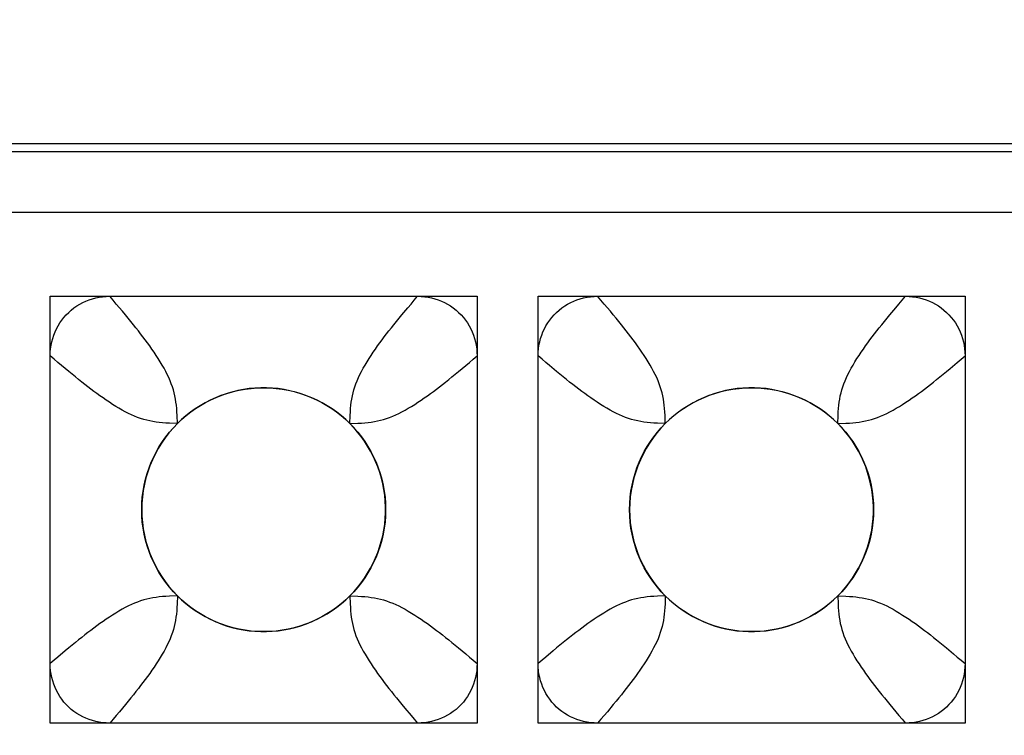
# Model space of a CAD drawing. Units: millimetres. Extents: x -211 to 58, y -34 to 53.
# Drawn here: x 30 to 33, y 30 to 32 of the extents above; entities that cross this region are included whole.
import ezdxf

# ---------------------------------------------------------------- set-up
doc = ezdxf.new("R2010")
doc.units = ezdxf.units.MM
doc.header["$LTSCALE"] = 30.734
doc.layers.get('0').update_dxf_attribs({"linetype": 'CONTINUOUS'})
doc.layers.add('CURVE', color=7, linetype='CONTINUOUS')
doc.layers.add('RACCORDO', color=7, linetype='CONTINUOUS')
doc.styles.get("Standard").update_dxf_attribs({"font": 'txt', "width": 0.8})
doc.dimstyles.new('DIMSTYLE_2', dxfattribs={"dimtxt": 3, "dimasz": 3, "dimexe": 1.5, "dimexo": 0.5, "dimgap": 0.75, "dimtad": 1, "dimdec": 0, "dimlfac": 3.333333, "dimtxsty": 'STANDARD', "dimblk": '_FILLED', "dimblk1": '_FILLED', "dimblk2": '_FILLED', "dimcen": 0.09, "dimazin": 2, "dimtfac": 1, "dimtdec": 0, "dimtofl": 0, "dimtmove": 0, "dimatfit": 3, "dimldrblk": '_FILLED', "dimfxl": 1, "dimtolj": 1, "dimarcsym": 0})

# ---------------------------------------------------------------- blocks, each defined once
blk = doc.blocks.new('_FILLED')
at = {"color": 0, "linetype": 'BYBLOCK'}
blk.add_solid([(0, 0), (-1, 0.31667), (-1, -0.31667)], dxfattribs=at)
blk = doc.blocks.new('*D2')
at = {"color": 7, "linetype": 'CONTINUOUS'}
for p, q in [((-48.45, 26.495), (-48.45, 43.205)), ((48.45, 26.495), (48.45, 43.205)), ((-48.45, 41.705), (0, 41.705)), ((48.45, 41.705), (0, 41.705))]:
    blk.add_line(p, q, dxfattribs=at)
at = {"color": 7, "linetype": 'CONTINUOUS', "xscale": 3, "yscale": 3, "zscale": 3, "rotation": 180}
blk.add_blockref('_FILLED', (-48.45, 41.705), dxfattribs=at)
at = {"color": 7, "linetype": 'CONTINUOUS', "xscale": 3, "yscale": 3, "zscale": 3}
blk.add_blockref('_FILLED', (48.45, 41.705), dxfattribs=at)
at = {"color": 7, "linetype": 'CONTINUOUS', "insert": (0, 45.455), "char_height": 3, "width": 9.964286, "attachment_point": 2, "line_spacing_factor": 0.9}
blk.add_mtext('323', dxfattribs=at)

msp = doc.modelspace()

# ---------------------------------------------------------------- linework, layer by layer
at = {"layer": 'CURVE', "color": 7, "linetype": 'CONTINUOUS'}
for p, q in [((30.225, 30.27), (30.225, 31.32)), ((30.225, 31.32), (31.275, 31.32)), ((31.275, 31.32), (31.275, 30.27)), ((31.425, 30.27), (31.425, 31.32)), ((31.425, 31.32), (32.475, 31.32)), ((32.475, 31.32), (32.475, 30.27)), ((31.275, 30.27), (30.225, 30.27)), ((32.475, 30.27), (31.425, 30.27))]:
    msp.add_line(p, q, dxfattribs=at)
for centre in [(30.75, 30.795), (31.95, 30.795)]:
    msp.add_circle(centre, 0.3, dxfattribs=at)
at = {"layer": 'RACCORDO', "color": 7, "linetype": 'CONTINUOUS'}
for p, q in [((34.8001, 31.695), (23.0999, 31.695)), ((30.3713, 31.32), (31.1287, 31.32)), ((31.5713, 31.32), (32.3287, 31.32)), ((30.225, 30.4163), (30.225, 31.1737)), ((31.275, 31.1737), (31.275, 30.4163)), ((31.425, 30.4163), (31.425, 31.1737)), ((32.475, 31.1737), (32.475, 30.4163)), ((31.1287, 30.27), (30.3713, 30.27)), ((32.3287, 30.27), (31.5713, 30.27))]:
    msp.add_line(p, q, dxfattribs=at)
at = {"layer": 'RACCORDO', "color": 250, "linetype": 'CONTINUOUS'}
for p, q in [((23.1183, 31.6766), (34.7817, 31.6766)), ((23.1183, 31.5266), (34.7817, 31.5266)), ((30.5379, 31.0071), (30.5371, 31.0266)), ((31.7379, 31.0071), (31.7371, 31.0266)), ((30.9621, 31.0071), (30.9816, 31.0079)), ((32.1621, 31.0071), (32.1816, 31.0079)), ((30.5379, 30.5829), (30.5185, 30.5821)), ((30.9621, 30.5829), (30.9629, 30.5635)), ((31.7379, 30.5829), (31.7184, 30.5821)), ((32.1621, 30.5829), (32.1629, 30.5634))]:
    msp.add_line(p, q, dxfattribs=at)
at = {"layer": 'RACCORDO', "color": 7, "linetype": 'CONTINUOUS'}
for points in [[(30.225, 31.1737), (30.2253, 31.1824), (30.226, 31.1911), (30.2272, 31.1996), (30.2289, 31.208), (30.2311, 31.2163), (30.2338, 31.2244), (30.2369, 31.2323), (30.2404, 31.24), (30.2444, 31.2474), (30.2488, 31.2546), (30.2536, 31.2615), (30.2588, 31.2682), (30.2645, 31.2745), (30.2705, 31.2805), (30.2768, 31.2862), (30.2835, 31.2914), (30.2905, 31.2962), (30.2977, 31.3006), (30.3051, 31.3046), (30.3127, 31.3081), (30.3206, 31.3112), (30.3287, 31.3139), (30.337, 31.3161), (30.3454, 31.3178), (30.3539, 31.319), (30.3626, 31.3197), (30.3713, 31.32)], [(31.1287, 31.32), (31.1374, 31.3197), (31.1461, 31.319), (31.1546, 31.3178), (31.163, 31.3161), (31.1713, 31.3139), (31.1794, 31.3112), (31.1873, 31.3081), (31.195, 31.3046), (31.2024, 31.3006), (31.2096, 31.2962), (31.2165, 31.2914), (31.2232, 31.2862), (31.2295, 31.2805), (31.2355, 31.2745), (31.2412, 31.2682), (31.2464, 31.2615), (31.2512, 31.2545), (31.2556, 31.2473), (31.2596, 31.2399), (31.2631, 31.2323), (31.2662, 31.2244), (31.2689, 31.2163), (31.2711, 31.208), (31.2728, 31.1996), (31.274, 31.1911), (31.2747, 31.1824), (31.275, 31.1737)], [(31.425, 31.1737), (31.4253, 31.1824), (31.426, 31.1911), (31.4272, 31.1996), (31.4289, 31.208), (31.4311, 31.2163), (31.4338, 31.2244), (31.4369, 31.2323), (31.4404, 31.24), (31.4444, 31.2474), (31.4488, 31.2546), (31.4536, 31.2615), (31.4588, 31.2682), (31.4645, 31.2745), (31.4705, 31.2805), (31.4768, 31.2862), (31.4835, 31.2914), (31.4905, 31.2962), (31.4977, 31.3006), (31.5051, 31.3046), (31.5127, 31.3081), (31.5206, 31.3112), (31.5287, 31.3139), (31.537, 31.3161), (31.5454, 31.3178), (31.5539, 31.319), (31.5626, 31.3197), (31.5713, 31.32)], [(32.3287, 31.32), (32.3374, 31.3197), (32.3461, 31.319), (32.3546, 31.3178), (32.363, 31.3161), (32.3713, 31.3139), (32.3794, 31.3112), (32.3873, 31.3081), (32.395, 31.3046), (32.4024, 31.3006), (32.4096, 31.2962), (32.4165, 31.2914), (32.4232, 31.2862), (32.4295, 31.2805), (32.4355, 31.2745), (32.4412, 31.2682), (32.4464, 31.2615), (32.4512, 31.2545), (32.4556, 31.2473), (32.4596, 31.2399), (32.4631, 31.2323), (32.4662, 31.2244), (32.4689, 31.2163), (32.4711, 31.208), (32.4728, 31.1996), (32.474, 31.1911), (32.4747, 31.1824), (32.475, 31.1737)], [(30.9621, 31.0071), (30.9519, 31.0168), (30.9412, 31.0261), (30.9301, 31.0348), (30.9185, 31.043), (30.9065, 31.0507), (30.8942, 31.0578), (30.8815, 31.0643), (30.8686, 31.0702), (30.8553, 31.0755), (30.8418, 31.0803), (30.8281, 31.0844), (30.8142, 31.0878), (30.8001, 31.0906), (30.7859, 31.0928), (30.7716, 31.0942), (30.7573, 31.0949), (30.743, 31.0949), (30.7287, 31.0942), (30.7144, 31.0928), (30.7002, 31.0907), (30.6862, 31.0879), (30.6722, 31.0845), (30.6585, 31.0804), (30.6449, 31.0757), (30.6317, 31.0703), (30.6187, 31.0644), (30.6061, 31.0579), (30.5937, 31.0508), (30.5816, 31.0431), (30.57, 31.0349), (30.5589, 31.0261), (30.5481, 31.0169), (30.5379, 31.0071)], [(32.1621, 31.0071), (32.1519, 31.0168), (32.1412, 31.0261), (32.1301, 31.0348), (32.1185, 31.043), (32.1065, 31.0507), (32.0942, 31.0578), (32.0815, 31.0643), (32.0686, 31.0702), (32.0553, 31.0755), (32.0418, 31.0803), (32.0281, 31.0844), (32.0142, 31.0878), (32.0001, 31.0906), (31.9859, 31.0928), (31.9716, 31.0942), (31.9573, 31.0949), (31.943, 31.0949), (31.9287, 31.0942), (31.9144, 31.0928), (31.9002, 31.0907), (31.8862, 31.0879), (31.8722, 31.0845), (31.8585, 31.0804), (31.8449, 31.0757), (31.8317, 31.0703), (31.8187, 31.0644), (31.8061, 31.0579), (31.7937, 31.0508), (31.7816, 31.0431), (31.77, 31.0349), (31.7589, 31.0261), (31.7481, 31.0169), (31.7379, 31.0071)], [(30.5379, 31.0071), (30.5272, 30.9958), (30.5171, 30.984), (30.5077, 30.9717), (30.4989, 30.9588), (30.4907, 30.9454), (30.4832, 30.9316), (30.4765, 30.9175), (30.4704, 30.903), (30.4652, 30.8882), (30.4606, 30.8731), (30.4568, 30.8577), (30.4539, 30.8422), (30.4517, 30.8266), (30.4504, 30.8109), (30.45, 30.7951), (30.4504, 30.7794), (30.4517, 30.7637), (30.4538, 30.7481), (30.4568, 30.7325), (30.4606, 30.7171), (30.4651, 30.702), (30.4704, 30.6873), (30.4764, 30.6728), (30.4831, 30.6586), (30.4906, 30.6448), (30.4988, 30.6314), (30.5076, 30.6184), (30.5171, 30.6061), (30.5271, 30.5942), (30.5379, 30.5829)], [(30.9621, 30.5829), (30.9718, 30.5931), (30.9811, 30.6038), (30.9898, 30.6149), (30.998, 30.6265), (31.0057, 30.6385), (31.0128, 30.6508), (31.0193, 30.6635), (31.0252, 30.6764), (31.0305, 30.6897), (31.0353, 30.7032), (31.0394, 30.7169), (31.0428, 30.7308), (31.0456, 30.7449), (31.0478, 30.7591), (31.0492, 30.7734), (31.0499, 30.7877), (31.0499, 30.802), (31.0492, 30.8163), (31.0478, 30.8306), (31.0457, 30.8448), (31.0429, 30.8588), (31.0395, 30.8728), (31.0354, 30.8865), (31.0307, 30.9001), (31.0253, 30.9133), (31.0194, 30.9263), (31.0129, 30.9389), (31.0058, 30.9513), (30.9981, 30.9634), (30.9899, 30.975), (30.9811, 30.9861), (30.9719, 30.9969), (30.9621, 31.0071)], [(31.7379, 31.0071), (31.7272, 30.9958), (31.7171, 30.984), (31.7077, 30.9717), (31.6989, 30.9588), (31.6907, 30.9454), (31.6832, 30.9316), (31.6765, 30.9175), (31.6704, 30.903), (31.6652, 30.8882), (31.6606, 30.8731), (31.6568, 30.8577), (31.6539, 30.8422), (31.6517, 30.8266), (31.6504, 30.8109), (31.65, 30.7951), (31.6504, 30.7794), (31.6517, 30.7637), (31.6538, 30.7481), (31.6568, 30.7325), (31.6606, 30.7171), (31.6651, 30.702), (31.6704, 30.6873), (31.6764, 30.6728), (31.6831, 30.6586), (31.6906, 30.6448), (31.6988, 30.6314), (31.7076, 30.6184), (31.7171, 30.6061), (31.7271, 30.5942), (31.7379, 30.5829)], [(32.1621, 30.5829), (32.1718, 30.5931), (32.1811, 30.6038), (32.1898, 30.6149), (32.198, 30.6265), (32.2057, 30.6385), (32.2128, 30.6508), (32.2193, 30.6635), (32.2252, 30.6764), (32.2306, 30.6897), (32.2353, 30.7032), (32.2394, 30.7169), (32.2428, 30.7308), (32.2456, 30.7449), (32.2478, 30.7591), (32.2492, 30.7734), (32.2499, 30.7877), (32.2499, 30.802), (32.2492, 30.8163), (32.2478, 30.8306), (32.2457, 30.8448), (32.2429, 30.8588), (32.2395, 30.8728), (32.2354, 30.8865), (32.2307, 30.9001), (32.2253, 30.9133), (32.2194, 30.9263), (32.2129, 30.9389), (32.2058, 30.9513), (32.1981, 30.9634), (32.1899, 30.975), (32.1811, 30.9861), (32.1719, 30.9969), (32.1621, 31.0071)], [(30.5379, 30.5829), (30.5481, 30.5732), (30.5588, 30.5639), (30.5699, 30.5552), (30.5815, 30.547), (30.5935, 30.5393), (30.6058, 30.5322), (30.6185, 30.5257), (30.6314, 30.5198), (30.6447, 30.5145), (30.6582, 30.5097), (30.6719, 30.5056), (30.6858, 30.5022), (30.6999, 30.4994), (30.7141, 30.4972), (30.7284, 30.4958), (30.7427, 30.4951), (30.757, 30.4951), (30.7713, 30.4958), (30.7856, 30.4972), (30.7998, 30.4993), (30.8138, 30.5021), (30.8278, 30.5055), (30.8415, 30.5096), (30.8551, 30.5143), (30.8683, 30.5197), (30.8813, 30.5256), (30.8939, 30.5321), (30.9063, 30.5392), (30.9184, 30.5469), (30.93, 30.5551), (30.9411, 30.5639), (30.9518, 30.5731), (30.9621, 30.5829)], [(31.7379, 30.5829), (31.7481, 30.5732), (31.7588, 30.5639), (31.7699, 30.5552), (31.7815, 30.547), (31.7935, 30.5393), (31.8058, 30.5322), (31.8185, 30.5257), (31.8314, 30.5198), (31.8447, 30.5144), (31.8582, 30.5097), (31.8719, 30.5056), (31.8858, 30.5022), (31.8999, 30.4994), (31.9141, 30.4972), (31.9284, 30.4958), (31.9427, 30.4951), (31.957, 30.4951), (31.9713, 30.4958), (31.9856, 30.4972), (31.9998, 30.4993), (32.0138, 30.5021), (32.0278, 30.5055), (32.0415, 30.5096), (32.0551, 30.5143), (32.0683, 30.5197), (32.0813, 30.5256), (32.0939, 30.5321), (32.1063, 30.5392), (32.1184, 30.5469), (32.13, 30.5551), (32.1411, 30.5639), (32.1519, 30.5731), (32.1621, 30.5829)], [(30.3713, 30.27), (30.3626, 30.2703), (30.3539, 30.271), (30.3454, 30.2722), (30.337, 30.2739), (30.3287, 30.2761), (30.3206, 30.2788), (30.3127, 30.2819), (30.305, 30.2854), (30.2976, 30.2894), (30.2904, 30.2938), (30.2835, 30.2986), (30.2768, 30.3038), (30.2705, 30.3095), (30.2645, 30.3155), (30.2588, 30.3218), (30.2536, 30.3285), (30.2488, 30.3355), (30.2444, 30.3427), (30.2404, 30.3501), (30.2369, 30.3577), (30.2338, 30.3656), (30.2311, 30.3737), (30.2289, 30.382), (30.2272, 30.3904), (30.226, 30.3989), (30.2253, 30.4076), (30.225, 30.4163)], [(31.275, 30.4163), (31.2747, 30.4076), (31.274, 30.3989), (31.2728, 30.3904), (31.2711, 30.382), (31.2689, 30.3737), (31.2662, 30.3656), (31.2631, 30.3577), (31.2596, 30.35), (31.2556, 30.3426), (31.2512, 30.3354), (31.2464, 30.3285), (31.2412, 30.3218), (31.2355, 30.3155), (31.2295, 30.3095), (31.2232, 30.3038), (31.2165, 30.2986), (31.2095, 30.2938), (31.2023, 30.2894), (31.1949, 30.2854), (31.1873, 30.2819), (31.1794, 30.2788), (31.1713, 30.2761), (31.163, 30.2739), (31.1546, 30.2722), (31.1461, 30.271), (31.1374, 30.2703), (31.1287, 30.27)], [(31.5713, 30.27), (31.5626, 30.2703), (31.5539, 30.271), (31.5454, 30.2722), (31.537, 30.2739), (31.5287, 30.2761), (31.5206, 30.2788), (31.5127, 30.2819), (31.505, 30.2854), (31.4976, 30.2894), (31.4904, 30.2938), (31.4835, 30.2986), (31.4768, 30.3038), (31.4705, 30.3095), (31.4645, 30.3155), (31.4588, 30.3218), (31.4536, 30.3285), (31.4488, 30.3355), (31.4444, 30.3427), (31.4404, 30.3501), (31.4369, 30.3577), (31.4338, 30.3656), (31.4311, 30.3737), (31.4289, 30.382), (31.4272, 30.3904), (31.426, 30.3989), (31.4253, 30.4076), (31.425, 30.4163)], [(32.475, 30.4163), (32.4747, 30.4076), (32.474, 30.3989), (32.4728, 30.3904), (32.4711, 30.382), (32.4689, 30.3737), (32.4662, 30.3656), (32.4631, 30.3577), (32.4596, 30.35), (32.4556, 30.3426), (32.4512, 30.3354), (32.4464, 30.3285), (32.4412, 30.3218), (32.4355, 30.3155), (32.4295, 30.3095), (32.4232, 30.3038), (32.4165, 30.2986), (32.4095, 30.2938), (32.4023, 30.2894), (32.3949, 30.2854), (32.3873, 30.2819), (32.3794, 30.2788), (32.3713, 30.2761), (32.363, 30.2739), (32.3546, 30.2722), (32.3461, 30.271), (32.3374, 30.2703), (32.3287, 30.27)]]:
    msp.add_lwpolyline(points, dxfattribs=at)
at = {"layer": 'RACCORDO', "color": 250, "linetype": 'CONTINUOUS'}
for points in [[(30.3876, 31.301), (30.3796, 31.3104), (30.3713, 31.32)], [(31.0901, 31.2745), (31.1047, 31.2919), (31.1124, 31.301), (31.1204, 31.3104), (31.1287, 31.32)], [(31.5876, 31.301), (31.5796, 31.3104), (31.5713, 31.32)], [(32.2901, 31.2745), (32.3047, 31.2919), (32.3124, 31.301), (32.3204, 31.3104), (32.3287, 31.32)], [(30.5371, 31.0266), (30.5367, 31.0355), (30.5361, 31.0439), (30.5354, 31.0518), (30.5344, 31.0596), (30.5332, 31.0673), (30.5317, 31.075), (30.53, 31.0826), (30.5279, 31.09), (30.5256, 31.0975), (30.5229, 31.1049), (30.5199, 31.1124), (30.5167, 31.1199), (30.5131, 31.1275), (30.5092, 31.1352), (30.505, 31.143), (30.5005, 31.1508), (30.4958, 31.1587), (30.4908, 31.1666), (30.4857, 31.1745), (30.4805, 31.1823), (30.4751, 31.1901), (30.4697, 31.1978), (30.4642, 31.2053), (30.4587, 31.2127), (30.4532, 31.2201), (30.4475, 31.2275), (30.4418, 31.2349), (30.4359, 31.2424), (30.4297, 31.2501), (30.4234, 31.258), (30.4167, 31.2661), (30.4099, 31.2745), (30.4027, 31.2831), (30.3876, 31.301)], [(31.7371, 31.0266), (31.7367, 31.0355), (31.7361, 31.0438), (31.7354, 31.0518), (31.7344, 31.0596), (31.7332, 31.0673), (31.7317, 31.075), (31.73, 31.0826), (31.7279, 31.09), (31.7256, 31.0975), (31.7229, 31.1049), (31.7199, 31.1124), (31.7167, 31.1199), (31.7131, 31.1275), (31.7092, 31.1352), (31.705, 31.143), (31.7005, 31.1508), (31.6958, 31.1587), (31.6908, 31.1666), (31.6857, 31.1745), (31.6805, 31.1823), (31.6751, 31.1901), (31.6697, 31.1978), (31.6643, 31.2053), (31.6588, 31.2127), (31.6532, 31.2201), (31.6475, 31.2275), (31.6418, 31.2349), (31.6359, 31.2424), (31.6297, 31.2502), (31.6234, 31.258), (31.6167, 31.2661), (31.6099, 31.2745), (31.6027, 31.2831), (31.5876, 31.301)], [(30.9621, 31.0071), (30.9629, 31.0266), (30.9633, 31.0355), (30.9639, 31.0439), (30.9646, 31.0518), (30.9656, 31.0596), (30.9668, 31.0673), (30.9683, 31.075), (30.97, 31.0826), (30.9721, 31.09), (30.9744, 31.0975), (30.9771, 31.1049), (30.9801, 31.1124), (30.9833, 31.1199), (30.9869, 31.1275), (30.9908, 31.1352), (30.995, 31.143), (30.9995, 31.1508), (31.0042, 31.1587), (31.0092, 31.1666), (31.0143, 31.1745), (31.0195, 31.1823), (31.0249, 31.1901), (31.0303, 31.1978), (31.0358, 31.2053), (31.0412, 31.2127), (31.0468, 31.2201), (31.0525, 31.2275), (31.0582, 31.2349), (31.0641, 31.2424), (31.0703, 31.2501), (31.0766, 31.258), (31.0833, 31.2661), (31.0901, 31.2745)], [(32.1621, 31.0071), (32.1629, 31.0266), (32.1633, 31.0355), (32.1639, 31.0438), (32.1646, 31.0518), (32.1656, 31.0596), (32.1668, 31.0673), (32.1683, 31.075), (32.17, 31.0826), (32.1721, 31.09), (32.1744, 31.0975), (32.1771, 31.1049), (32.1801, 31.1124), (32.1833, 31.1199), (32.1869, 31.1275), (32.1908, 31.1352), (32.195, 31.143), (32.1995, 31.1508), (32.2042, 31.1587), (32.2092, 31.1666), (32.2143, 31.1745), (32.2195, 31.1823), (32.2249, 31.1901), (32.2303, 31.1978), (32.2357, 31.2053), (32.2412, 31.2127), (32.2468, 31.2201), (32.2525, 31.2275), (32.2582, 31.2349), (32.2641, 31.2424), (32.2703, 31.2502), (32.2766, 31.258), (32.2833, 31.2661), (32.2901, 31.2745)], [(30.2705, 31.1351), (30.2531, 31.1497), (30.244, 31.1574), (30.2346, 31.1654), (30.225, 31.1737)], [(31.256, 31.1574), (31.2654, 31.1654), (31.275, 31.1737)], [(31.4705, 31.1351), (31.4531, 31.1497), (31.444, 31.1574), (31.4346, 31.1654), (31.425, 31.1737)], [(32.456, 31.1574), (32.4654, 31.1654), (32.475, 31.1737)], [(30.9816, 31.0079), (30.9905, 31.0083), (30.9989, 31.0089), (31.0068, 31.0096), (31.0146, 31.0106), (31.0223, 31.0118), (31.03, 31.0133), (31.0376, 31.015), (31.045, 31.0171), (31.0525, 31.0194), (31.0599, 31.0221), (31.0674, 31.0251), (31.0749, 31.0283), (31.0825, 31.0319), (31.0902, 31.0358), (31.098, 31.04), (31.1058, 31.0445), (31.1137, 31.0492), (31.1216, 31.0542), (31.1295, 31.0593), (31.1373, 31.0645), (31.1451, 31.0699), (31.1528, 31.0753), (31.1603, 31.0808), (31.1677, 31.0862), (31.1751, 31.0918), (31.1825, 31.0975), (31.1899, 31.1032), (31.1974, 31.1091), (31.2051, 31.1153), (31.213, 31.1216), (31.2212, 31.1283), (31.2295, 31.1351), (31.2381, 31.1423), (31.256, 31.1574)], [(32.1816, 31.0079), (32.1905, 31.0083), (32.1988, 31.0089), (32.2068, 31.0096), (32.2146, 31.0106), (32.2223, 31.0118), (32.23, 31.0133), (32.2376, 31.015), (32.245, 31.0171), (32.2525, 31.0194), (32.2599, 31.0221), (32.2674, 31.0251), (32.2749, 31.0283), (32.2825, 31.0319), (32.2902, 31.0358), (32.298, 31.04), (32.3058, 31.0445), (32.3137, 31.0492), (32.3216, 31.0542), (32.3295, 31.0593), (32.3373, 31.0645), (32.3451, 31.0699), (32.3528, 31.0753), (32.3603, 31.0807), (32.3677, 31.0862), (32.3751, 31.0918), (32.3825, 31.0975), (32.3899, 31.1032), (32.3974, 31.1091), (32.4052, 31.1153), (32.413, 31.1216), (32.4212, 31.1283), (32.4295, 31.1351), (32.4381, 31.1423), (32.456, 31.1574)], [(30.5379, 31.0071), (30.5184, 31.0079), (30.5095, 31.0083), (30.5011, 31.0089), (30.4932, 31.0096), (30.4854, 31.0106), (30.4777, 31.0118), (30.47, 31.0133), (30.4624, 31.015), (30.455, 31.0171), (30.4475, 31.0194), (30.4401, 31.0221), (30.4326, 31.0251), (30.4251, 31.0283), (30.4175, 31.0319), (30.4098, 31.0358), (30.402, 31.04), (30.3942, 31.0445), (30.3863, 31.0492), (30.3784, 31.0542), (30.3705, 31.0593), (30.3627, 31.0645), (30.3549, 31.0699), (30.3472, 31.0753), (30.3397, 31.0808), (30.3323, 31.0862), (30.3249, 31.0918), (30.3175, 31.0975), (30.3101, 31.1032), (30.3026, 31.1091), (30.2949, 31.1153), (30.287, 31.1216), (30.2789, 31.1283), (30.2705, 31.1351)], [(31.7379, 31.0071), (31.7184, 31.0079), (31.7095, 31.0083), (31.7012, 31.0089), (31.6932, 31.0096), (31.6854, 31.0106), (31.6777, 31.0118), (31.67, 31.0133), (31.6624, 31.015), (31.655, 31.0171), (31.6475, 31.0194), (31.6401, 31.0221), (31.6326, 31.0251), (31.6251, 31.0283), (31.6175, 31.0319), (31.6098, 31.0358), (31.602, 31.04), (31.5942, 31.0445), (31.5863, 31.0492), (31.5784, 31.0542), (31.5705, 31.0593), (31.5627, 31.0645), (31.5549, 31.0699), (31.5472, 31.0753), (31.5397, 31.0807), (31.5323, 31.0862), (31.5249, 31.0918), (31.5175, 31.0975), (31.5101, 31.1032), (31.5026, 31.1091), (31.4948, 31.1153), (31.487, 31.1216), (31.4788, 31.1283), (31.4705, 31.1351)], [(30.5185, 30.5821), (30.5095, 30.5817), (30.5012, 30.5811), (30.4932, 30.5804), (30.4854, 30.5794), (30.4777, 30.5782), (30.47, 30.5767), (30.4625, 30.575), (30.455, 30.5729), (30.4475, 30.5706), (30.4401, 30.5679), (30.4326, 30.5649), (30.4251, 30.5617), (30.4175, 30.5581), (30.4098, 30.5542), (30.402, 30.55), (30.3942, 30.5455), (30.3863, 30.5408), (30.3784, 30.5358), (30.3705, 30.5307), (30.3627, 30.5255), (30.3549, 30.5201), (30.3473, 30.5147), (30.3398, 30.5093), (30.3323, 30.5038), (30.3249, 30.4982), (30.3175, 30.4925), (30.3101, 30.4868), (30.3025, 30.4808), (30.2948, 30.4747), (30.287, 30.4684), (30.2789, 30.4617), (30.2705, 30.4549), (30.2619, 30.4477), (30.244, 30.4326)], [(30.5379, 30.5829), (30.5371, 30.5635), (30.5367, 30.5545), (30.5361, 30.5462), (30.5354, 30.5382), (30.5344, 30.5304), (30.5332, 30.5227), (30.5317, 30.515), (30.53, 30.5075), (30.5279, 30.5), (30.5256, 30.4925), (30.5229, 30.4851), (30.5199, 30.4776), (30.5167, 30.4701), (30.5131, 30.4625), (30.5092, 30.4548), (30.505, 30.447), (30.5005, 30.4392), (30.4958, 30.4313), (30.4908, 30.4234), (30.4857, 30.4155), (30.4805, 30.4077), (30.4751, 30.3999), (30.4697, 30.3923), (30.4643, 30.3848), (30.4588, 30.3773), (30.4532, 30.3699), (30.4475, 30.3625), (30.4418, 30.3551), (30.4358, 30.3475), (30.4297, 30.3398), (30.4234, 30.332), (30.4167, 30.3239), (30.4099, 30.3155)], [(30.9621, 30.5829), (30.9815, 30.5821), (30.9905, 30.5817), (30.9988, 30.5811), (31.0068, 30.5804), (31.0146, 30.5794), (31.0223, 30.5782), (31.03, 30.5767), (31.0375, 30.575), (31.045, 30.5729), (31.0525, 30.5706), (31.0599, 30.5679), (31.0674, 30.5649), (31.0749, 30.5617), (31.0825, 30.5581), (31.0902, 30.5542), (31.098, 30.55), (31.1058, 30.5455), (31.1137, 30.5408), (31.1216, 30.5358), (31.1295, 30.5307), (31.1373, 30.5255), (31.1451, 30.5201), (31.1527, 30.5147), (31.1602, 30.5093), (31.1677, 30.5038), (31.1751, 30.4982), (31.1825, 30.4925), (31.1899, 30.4868), (31.1975, 30.4808), (31.2052, 30.4747), (31.213, 30.4684), (31.2211, 30.4617), (31.2295, 30.4549)], [(30.9629, 30.5635), (30.9633, 30.5545), (30.9639, 30.5462), (30.9646, 30.5382), (30.9656, 30.5304), (30.9668, 30.5227), (30.9683, 30.515), (30.97, 30.5075), (30.9721, 30.5), (30.9744, 30.4925), (30.9771, 30.4851), (30.9801, 30.4776), (30.9833, 30.4701), (30.9869, 30.4625), (30.9908, 30.4548), (30.995, 30.447), (30.9995, 30.4392), (31.0042, 30.4313), (31.0092, 30.4234), (31.0143, 30.4155), (31.0195, 30.4077), (31.0249, 30.3999), (31.0303, 30.3923), (31.0357, 30.3848), (31.0412, 30.3773), (31.0468, 30.3699), (31.0525, 30.3625), (31.0582, 30.3551), (31.0642, 30.3475), (31.0703, 30.3398), (31.0766, 30.332), (31.0833, 30.3239), (31.0901, 30.3155), (31.0973, 30.3069), (31.1124, 30.289)], [(31.7184, 30.5821), (31.7095, 30.5817), (31.7011, 30.5811), (31.6932, 30.5804), (31.6854, 30.5794), (31.6777, 30.5782), (31.67, 30.5767), (31.6624, 30.575), (31.655, 30.5729), (31.6475, 30.5706), (31.6401, 30.5679), (31.6326, 30.5649), (31.6251, 30.5617), (31.6175, 30.5581), (31.6098, 30.5542), (31.602, 30.55), (31.5942, 30.5455), (31.5863, 30.5408), (31.5784, 30.5358), (31.5705, 30.5307), (31.5627, 30.5255), (31.5549, 30.5201), (31.5472, 30.5147), (31.5397, 30.5092), (31.5323, 30.5038), (31.5249, 30.4982), (31.5175, 30.4925), (31.5101, 30.4868), (31.5026, 30.4809), (31.4949, 30.4747), (31.487, 30.4684), (31.4788, 30.4617), (31.4705, 30.4549), (31.4619, 30.4477), (31.444, 30.4326)], [(31.7379, 30.5829), (31.7371, 30.5634), (31.7367, 30.5545), (31.7361, 30.5461), (31.7354, 30.5382), (31.7344, 30.5304), (31.7332, 30.5227), (31.7317, 30.515), (31.73, 30.5074), (31.7279, 30.5), (31.7256, 30.4925), (31.7229, 30.4851), (31.7199, 30.4776), (31.7167, 30.4701), (31.7131, 30.4625), (31.7092, 30.4548), (31.705, 30.447), (31.7005, 30.4392), (31.6958, 30.4313), (31.6908, 30.4234), (31.6857, 30.4155), (31.6805, 30.4077), (31.6751, 30.3999), (31.6697, 30.3922), (31.6642, 30.3847), (31.6588, 30.3773), (31.6532, 30.3699), (31.6475, 30.3625), (31.6418, 30.3551), (31.6359, 30.3476), (31.6297, 30.3399), (31.6234, 30.332), (31.6167, 30.3238), (31.6099, 30.3155)], [(32.1621, 30.5829), (32.1816, 30.5821), (32.1905, 30.5817), (32.1989, 30.5811), (32.2068, 30.5804), (32.2146, 30.5794), (32.2223, 30.5782), (32.23, 30.5767), (32.2376, 30.575), (32.245, 30.5729), (32.2525, 30.5706), (32.2599, 30.5679), (32.2674, 30.5649), (32.2749, 30.5617), (32.2825, 30.5581), (32.2902, 30.5542), (32.298, 30.55), (32.3058, 30.5455), (32.3137, 30.5408), (32.3216, 30.5358), (32.3295, 30.5307), (32.3373, 30.5255), (32.3451, 30.5201), (32.3528, 30.5147), (32.3603, 30.5092), (32.3677, 30.5038), (32.3751, 30.4982), (32.3825, 30.4925), (32.3899, 30.4868), (32.3974, 30.4809), (32.4051, 30.4747), (32.413, 30.4684), (32.4212, 30.4617), (32.4295, 30.4549)], [(32.1629, 30.5634), (32.1633, 30.5545), (32.1639, 30.5461), (32.1646, 30.5382), (32.1656, 30.5304), (32.1668, 30.5227), (32.1683, 30.515), (32.17, 30.5074), (32.1721, 30.5), (32.1744, 30.4925), (32.1771, 30.4851), (32.1801, 30.4776), (32.1833, 30.4701), (32.1869, 30.4625), (32.1908, 30.4548), (32.195, 30.447), (32.1995, 30.4392), (32.2042, 30.4313), (32.2092, 30.4234), (32.2143, 30.4155), (32.2195, 30.4077), (32.2249, 30.3999), (32.2303, 30.3922), (32.2358, 30.3847), (32.2412, 30.3773), (32.2468, 30.3699), (32.2525, 30.3625), (32.2582, 30.3551), (32.2641, 30.3476), (32.2703, 30.3399), (32.2766, 30.332), (32.2833, 30.3238), (32.2901, 30.3155), (32.2973, 30.3069), (32.3124, 30.289)], [(31.2295, 30.4549), (31.2469, 30.4403), (31.256, 30.4326), (31.2654, 30.4246), (31.275, 30.4163)], [(32.4295, 30.4549), (32.4469, 30.4403), (32.456, 30.4326), (32.4654, 30.4246), (32.475, 30.4163)], [(30.244, 30.4326), (30.2346, 30.4246), (30.225, 30.4163)], [(31.444, 30.4326), (31.4346, 30.4246), (31.425, 30.4163)], [(30.4099, 30.3155), (30.3953, 30.2981), (30.3876, 30.289), (30.3796, 30.2796), (30.3713, 30.27)], [(31.6099, 30.3155), (31.5953, 30.2981), (31.5876, 30.289), (31.5796, 30.2796), (31.5713, 30.27)], [(31.1124, 30.289), (31.1204, 30.2796), (31.1287, 30.27)], [(32.3124, 30.289), (32.3204, 30.2796), (32.3287, 30.27)]]:
    msp.add_lwpolyline(points, dxfattribs=at)

# ---------------------------------------------------------------- dimensions: what is measured, and where the dimension line sits
at = {"color": 7, "linetype": 'CONTINUOUS'}
dim = msp.add_linear_dim(base=(48.45, 41.705), p1=(-48.45, 25.995), p2=(48.45, 25.995), dimstyle='DIMSTYLE_2', dxfattribs=at)
dim.commit()
dim.dimension.update_dxf_attribs({"geometry": '*D2', "text_midpoint": (-0.4286, 41.705), "dimtype": 160})

doc.saveas('drawing.dxf')
